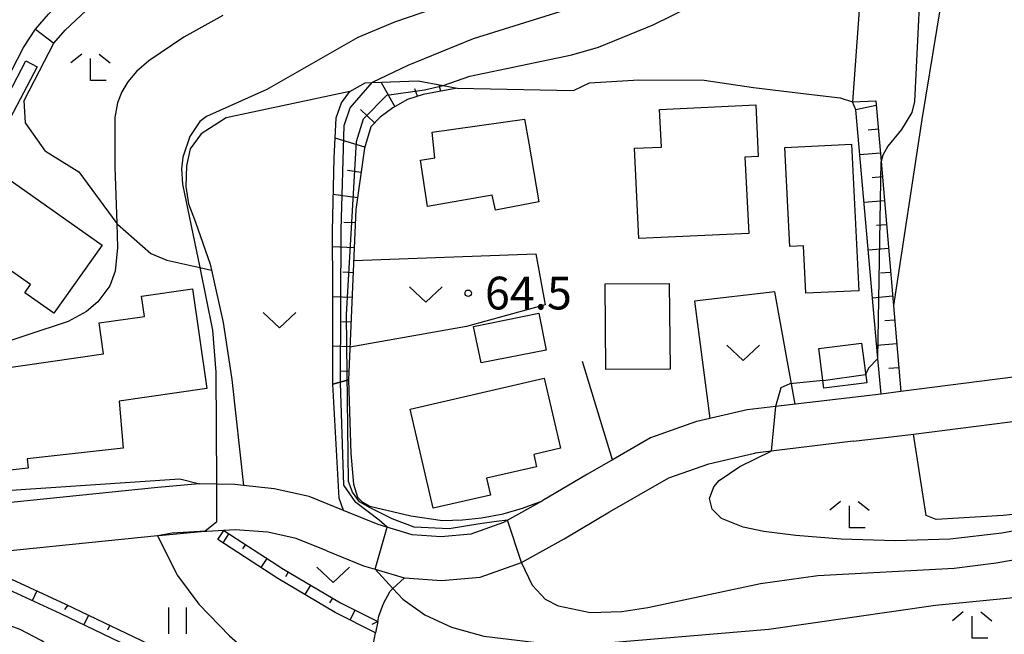
# Model space of a CAD drawing. Extents: x -12000 to -10000, y 88500 to 90000.
# Drawn here: x -11696 to -11583, y 88747 to 88817 of the extents above; entities that cross this region are included whole.
import ezdxf

# ---------------------------------------------------------------- set-up
doc = ezdxf.new("R2010")
doc.units = 0
for name, color, linetype in [('2101000', 7, 'Continuous'), ('2101001', 7, 'Continuous'), ('3001000', 4, 'Continuous'), ('3003000', 7, 'Continuous'), ('6101110', 6, 'Continuous'), ('6101121', 6, 'Continuous'), ('6101990', 6, 'Continuous'), ('6110000', 1, 'Continuous'), ('6110110', 1, 'Continuous'), ('6110120', 1, 'Continuous'), ('6140000', 3, 'Continuous'), ('6301000', 3, 'Continuous'), ('6302000', 3, 'Continuous'), ('6311000', 3, 'Continuous'), ('6313000', 3, 'Continuous'), ('6333000', 2, 'Continuous'), ('7101000', 4, 'Continuous'), ('7101001', 8, 'Continuous'), ('7102000', 2, 'Continuous'), ('7102001', 8, 'Continuous'), ('7312000', 4, 'Continuous')]:
    doc.layers.add(name, color=color, linetype=linetype)
doc.styles.add('Dm_Anotation', font='txt.shx', dxfattribs={"bigfont": 'PSCDM.shx'})

# ---------------------------------------------------------------- blocks, each defined once
blk = doc.blocks.new('631100')
at = {"layer": '6311000'}
for points in [[(-0.4, 0.6), (-0.4, -0.6)], [(0.4, 0.6), (0.4, -0.6)]]:
    blk.add_lwpolyline(points, dxfattribs=at)
blk = doc.blocks.new('631300')
at = {"layer": '6313000'}
blk.add_lwpolyline([(0.75, 0.35), (0, -0.35), (-0.75, 0.35)], dxfattribs=at)
blk = doc.blocks.new('633300')
at = {"layer": '6333000'}
for points in [[(-0.4, 0.6), (-0.9, 0.2)], [(0.4, 0.6), (0.9, 0.2)], [(0.72, -0.6), (0, -0.6), (0, 0.4)]]:
    blk.add_lwpolyline(points, dxfattribs=at)
blk = doc.blocks.new('731200')
at = {"layer": '7312000'}
blk.add_circle((0, 0), 0.15, dxfattribs=at)

msp = doc.modelspace()

# ---------------------------------------------------------------- linework, layer by layer
at = {"layer": '2101000', "flags": 128}
for points in [[(-11694.14, 88816.14), (-11692.66, 88817.83), (-11690.06, 88820.31), (-11687.62, 88822.09), (-11685.05, 88823.69), (-11682.08, 88825.44), (-11681.33, 88826.08), (-11680.8, 88826.81), (-11680.35, 88827.6), (-11680.15, 88828.69), (-11680.19, 88833)], [(-11692.03, 88814.54), (-11690.75, 88816), (-11688.36, 88818.28), (-11686.14, 88819.9), (-11683.68, 88821.43), (-11680.55, 88823.28), (-11679.38, 88824.27), (-11678.97, 88824.82), (-11678.57, 88825.38), (-11677.83, 88826.7), (-11677.51, 88828.47), (-11677.19, 88833.05)], [(-11532.35, 88781.56), (-11534.07, 88781.75), (-11540.66, 88781.95), (-11542.11, 88781.91), (-11545.48, 88781.81), (-11548.34, 88781.44), (-11551.82, 88781), (-11562.39, 88779.22), (-11572.97, 88777.44), (-11595.11, 88774.62)], [(-11595.11, 88774.62), (-11597.36, 88774.34)], [(-11597.36, 88774.34), (-11609.43, 88772.91), (-11612.71, 88772.52), (-11618.44, 88771.19)], [(-11600.56, 88768.93), (-11596.21, 88769.44), (-11593.66, 88769.76), (-11572.14, 88772.5)], [(-11618.44, 88771.19), (-11618.5, 88771.18), (-11623.76, 88769.31), (-11628.04, 88766.85)], [(-11600.56, 88768.93), (-11609.93, 88767.81), (-11611.78, 88767.59)], [(-11660.8, 88756.39), (-11656.6, 88754.69), (-11655.28, 88754.3), (-11651.96, 88753.3), (-11651.92, 88753.3), (-11647.67, 88752.98), (-11643.24, 88753.39), (-11638.53, 88755.04), (-11633.62, 88757.78), (-11628.45, 88760.84), (-11621.66, 88764.75), (-11617.09, 88766.37), (-11611.85, 88767.59), (-11611.78, 88767.59)], [(-11628.04, 88766.85), (-11628.09, 88766.82), (-11630.97, 88765.16), (-11636.07, 88762.14)], [(-11675.37, 88764.08), (-11675.43, 88764.08), (-11680.16, 88763.64), (-11703.71, 88761.25), (-11709.02, 88762.03)], [(-11658.88, 88761.01), (-11662.82, 88762.6), (-11666.84, 88763.47), (-11670.33, 88763.87), (-11671.34, 88763.99), (-11673.44, 88764.04), (-11675.37, 88764.08)], [(-11636.07, 88762.14), (-11636.12, 88762.11), (-11640.59, 88759.62), (-11644.32, 88758.31), (-11647.71, 88757.99), (-11651.04, 88758.24), (-11654.94, 88759.41), (-11658.88, 88761.01)], [(-11660.8, 88756.39), (-11664.3, 88757.81), (-11667.57, 88758.51), (-11671.28, 88758.8), (-11672.58, 88758.73), (-11675.19, 88758.58), (-11679.63, 88758.16), (-11680.18, 88758.1), (-11700.07, 88756.09), (-11700.75, 88756.02), (-11701.33, 88755.97), (-11703, 88755.82), (-11705.57, 88755.96), (-11706.39, 88756.12), (-11707.75, 88756.38), (-11710.52, 88757.29)]]:
    msp.add_lwpolyline(points, dxfattribs=at)
at = {"layer": '2101001', "flags": 128}
msp.add_lwpolyline([(-11694.14, 88816.14), (-11692.03, 88814.54)], dxfattribs=at)
at = {"layer": '3001000', "flags": 128}
for points in [[(-11612.5, 88792.74), (-11625.1, 88792.14), (-11625.6, 88802.48), (-11622.5, 88802.63), (-11622.71, 88806.94), (-11611.71, 88807.47), (-11611.42, 88801.55), (-11612.96, 88801.47), (-11612.5, 88792.74)], [(-11638.16, 88805.83), (-11637.68, 88803.06), (-11636.83, 88798.15), (-11636.52, 88796.35), (-11641.48, 88795.4), (-11641.87, 88797.1), (-11649.27, 88795.81), (-11650.08, 88801.11), (-11648.45, 88801.39), (-11648.76, 88804.32), (-11638.16, 88805.83)], [(-11606.24, 88791.3), (-11607.81, 88791.23), (-11608.38, 88802.56), (-11600.76, 88802.95), (-11599.92, 88786.18), (-11605.97, 88785.88), (-11606.24, 88791.3)], [(-11702.19, 88792.12), (-11697.33, 88799.01), (-11686.53, 88791.4), (-11692.03, 88783.6), (-11695.37, 88785.95), (-11694.73, 88786.87), (-11702.19, 88792.12)], [(-11628.85, 88777.15), (-11628.93, 88786.95), (-11621.61, 88787.01), (-11621.52, 88777.21), (-11628.85, 88777.15)], [(-11684.13, 88768.13), (-11695.1, 88766.93), (-11694.98, 88765.84), (-11701.87, 88765.09), (-11702.7, 88770.81), (-11697.72, 88771.53), (-11698.54, 88777.18), (-11686.35, 88778.95), (-11686.87, 88782.48), (-11681.67, 88783.24), (-11682.01, 88785.54), (-11676.19, 88786.38), (-11674.53, 88774.97), (-11684.57, 88773.51), (-11684.13, 88768.13)], [(-11644, 88782.09), (-11636.52, 88783.59), (-11635.7, 88779.36), (-11643.12, 88777.93), (-11644, 88782.09)], [(-11599.01, 88775.62), (-11603.9, 88775), (-11604.48, 88779.55), (-11599.59, 88780.17), (-11599.01, 88775.62)], [(-11648.63, 88761.26), (-11651.26, 88772.6), (-11635.93, 88776.15), (-11634.07, 88768.13), (-11637.12, 88767.42), (-11636.8, 88766.02), (-11642.51, 88764.7), (-11642.07, 88762.78), (-11648.63, 88761.26)]]:
    msp.add_lwpolyline(points, close=True, dxfattribs=at)
at = {"layer": '3003000', "flags": 128}
msp.add_lwpolyline([(-11698.78, 88805.8), (-11695.25, 88812.48), (-11693.95, 88811.8), (-11697.48, 88805.12), (-11698.78, 88805.8)], close=True, dxfattribs=at)
at = {"layer": '6101110', "flags": 128}
for points in [[(-11645.87, 88809.37), (-11649.78, 88808.66), (-11651.58, 88808.06), (-11653.26, 88807.13), (-11654.7, 88806.03), (-11655.75, 88804.95), (-11656.49, 88802.5), (-11657.5, 88795.46), (-11658.34, 88775.96)], [(-11597.95, 88807.91), (-11597.36, 88800.96), (-11595.11, 88774.62)], [(-11672.58, 88758.73), (-11665.76, 88754.28), (-11659.25, 88750.43), (-11654.97, 88748.29)], [(-11700.07, 88756.09), (-11699.68, 88754.69), (-11699.01, 88754.11), (-11690.7, 88750.3), (-11668.07, 88739.44)]]:
    msp.add_lwpolyline(points, dxfattribs=at)
at = {"layer": '6101121', "flags": 128}
for points in [[(-11658.34, 88775.96), (-11660.1, 88775.49), (-11660.11, 88786.19), (-11660.14, 88793.02), (-11659.98, 88801.35), (-11659.72, 88805.99), (-11659.14, 88807.67), (-11658.18, 88808.97), (-11656.42, 88809.98), (-11655.63, 88810.01), (-11650.34, 88810.21), (-11647.49, 88809.67), (-11645.87, 88809.37)], [(-11595.11, 88774.62), (-11597.36, 88774.34), (-11597.72, 88778.41), (-11600.24, 88806.87), (-11600.64, 88807.82), (-11597.95, 88807.91)], [(-11654.97, 88748.29), (-11655.22, 88747.01), (-11659.85, 88749.33), (-11666.42, 88753.22), (-11673.27, 88757.68), (-11672.58, 88758.73)], [(-11668.07, 88739.44), (-11668.92, 88738.46), (-11691.23, 88749.17), (-11699.7, 88753.05), (-11700.78, 88754), (-11701.33, 88755.97), (-11700.07, 88756.09)]]:
    msp.add_lwpolyline(points, dxfattribs=at)
at = {"layer": '6101990', "flags": 128}
for points in [[(-11653.03, 88807.26), (-11654.57, 88810.05)], [(-11647.77, 88809.03), (-11647.94, 88809.76)], [(-11650.44, 88808.44), (-11650.73, 88809.31)], [(-11597.91, 88807.4), (-11600.24, 88806.87)], [(-11655.34, 88805.38), (-11656.94, 88806.93)], [(-11597.67, 88804.67), (-11598.85, 88804.57)], [(-11656.45, 88802.63), (-11659.85, 88803.66)], [(-11597.44, 88801.93), (-11599.78, 88801.73)], [(-11656.89, 88799.7), (-11658.45, 88799.93)], [(-11597.21, 88799.2), (-11598.37, 88799.1)], [(-11657.3, 88796.82), (-11660.06, 88797.21)], [(-11596.97, 88796.46), (-11599.3, 88796.27)], [(-11657.56, 88793.95), (-11658.84, 88794)], [(-11596.74, 88793.73), (-11597.9, 88793.63)], [(-11657.69, 88791.08), (-11660.14, 88791.19)], [(-11596.51, 88791), (-11598.82, 88790.8)], [(-11657.81, 88788.23), (-11658.97, 88788.28)], [(-11596.27, 88788.27), (-11597.42, 88788.17)], [(-11657.93, 88785.39), (-11660.11, 88785.48)], [(-11596.04, 88785.54), (-11598.33, 88785.34)], [(-11658.06, 88782.56), (-11659.08, 88782.61)], [(-11595.81, 88782.81), (-11596.95, 88782.71)], [(-11658.18, 88779.75), (-11660.1, 88779.83)], [(-11595.57, 88780.08), (-11597.85, 88779.89)], [(-11658.3, 88776.94), (-11659.2, 88776.98)], [(-11595.34, 88777.35), (-11596.48, 88777.25)], [(-11672.03, 88758.37), (-11672.7, 88757.31)], [(-11670.12, 88757.13), (-11670.47, 88756.6)], [(-11667.67, 88755.53), (-11668.36, 88754.48)], [(-11665.21, 88753.95), (-11665.52, 88753.42)], [(-11662.69, 88752.46), (-11663.33, 88751.39)], [(-11694.01, 88751.82), (-11694.53, 88750.68)], [(-11660.17, 88750.97), (-11660.49, 88750.43)], [(-11690.45, 88750.18), (-11690.84, 88749.68)], [(-11688.07, 88749.04), (-11688.61, 88747.91)], [(-11657.59, 88749.6), (-11658.15, 88748.48)], [(-11685.65, 88747.88), (-11685.92, 88747.31)], [(-11654.97, 88748.29), (-11655.67, 88747.94)]]:
    msp.add_lwpolyline(points, dxfattribs=at)
at = {"layer": '6110000', "flags": 128}
for points in [[(-11600.56, 88768.93), (-11609.93, 88767.81), (-11611.78, 88767.59)], [(-11660.8, 88756.39), (-11664.3, 88757.81), (-11667.57, 88758.51), (-11671.28, 88758.8), (-11672.58, 88758.73), (-11675.19, 88758.58), (-11679.63, 88758.16), (-11680.18, 88758.1), (-11700.07, 88756.09), (-11700.75, 88756.02), (-11701.33, 88755.97), (-11703, 88755.82), (-11705.57, 88755.96), (-11706.39, 88756.12), (-11707.75, 88756.38), (-11710.52, 88757.29)]]:
    msp.add_lwpolyline(points, dxfattribs=at)
at = {"layer": '6110110', "flags": 128}
for points in [[(-11658.34, 88775.96), (-11658.06, 88767.52), (-11657.76, 88764.04), (-11657.3, 88762.55), (-11656.76, 88761.99), (-11655.89, 88761.52), (-11651.18, 88760.41), (-11647.55, 88759.85), (-11645.29, 88759.95), (-11643.1, 88760.17), (-11640.62, 88760.62), (-11638.39, 88761.26), (-11636.12, 88762.11)], [(-11707.88, 88764.33), (-11704.64, 88763.34), (-11701.52, 88763.16), (-11698.06, 88763.25), (-11677.63, 88764.64), (-11675.37, 88764.08)]]:
    msp.add_lwpolyline(points, dxfattribs=at)
at = {"layer": '6110120', "flags": 128}
for points in [[(-11636.12, 88762.11), (-11640.59, 88759.62), (-11644.32, 88758.31), (-11647.71, 88757.99), (-11651.04, 88758.24), (-11654.94, 88759.41), (-11658.88, 88761.01), (-11659.4, 88762.42), (-11660.1, 88775.49), (-11658.34, 88775.96)], [(-11675.37, 88764.08), (-11675.43, 88764.08), (-11680.16, 88763.64), (-11703.71, 88761.25), (-11709.02, 88762.03), (-11707.98, 88764.13), (-11707.88, 88764.33)]]:
    msp.add_lwpolyline(points, dxfattribs=at)
at = {"layer": '6140000', "flags": 128}
for points in [[(-11628.09, 88766.82), (-11631.53, 88778.08)], [(-11618.44, 88771.19), (-11618.5, 88771.18), (-11623.76, 88769.31), (-11628.04, 88766.85)]]:
    msp.add_lwpolyline(points, dxfattribs=at)
at = {"layer": '6301000', "flags": 128}
for points in [[(-11585.83, 88848.21), (-11598.55, 88836.73), (-11600.64, 88807.82)], [(-11698.25, 88808.74), (-11695.52, 88814.02), (-11694.14, 88816.14)], [(-11695.44, 88807.97), (-11693.1, 88812.46), (-11692.03, 88814.54)], [(-11632.58, 88809.11), (-11630.74, 88809.97), (-11625.09, 88810.32), (-11617.61, 88810.29), (-11611.95, 88809.45), (-11605.63, 88808.69), (-11602.03, 88808.28), (-11600.64, 88807.82)], [(-11658.18, 88808.97), (-11672.33, 88805.97), (-11675.19, 88804.13), (-11676.43, 88802.43), (-11676.88, 88800.48), (-11676.94, 88798.1), (-11676.64, 88796.12), (-11675.84, 88794.04), (-11674.15, 88789.23), (-11673.99, 88788.51), (-11672.67, 88782.55), (-11671.68, 88776.02), (-11670.33, 88763.87)], [(-11645.87, 88809.37), (-11632.58, 88809.11)], [(-11693.01, 88802.15), (-11695.28, 88805.41), (-11695.44, 88807.97)], [(-11693.01, 88802.15), (-11689.19, 88799.77), (-11684.85, 88793.88), (-11684.77, 88793.78), (-11680.94, 88790.44), (-11679.13, 88789.67), (-11675.35, 88788.82), (-11673.99, 88788.51)], [(-11657.75, 88789.65), (-11636.89, 88790.39), (-11635.82, 88784.57), (-11644.8, 88782.07), (-11658.18, 88779.71)], [(-11607.18, 88773.18), (-11609.51, 88786.04), (-11618.72, 88784.99), (-11616.98, 88771.53)], [(-11527.9, 88776.51), (-11528.58, 88774.19), (-11529.82, 88769.94), (-11530.23, 88767.23), (-11530.92, 88765.68), (-11532.77, 88765.31), (-11538.59, 88764.69), (-11548.66, 88763.55), (-11560.78, 88762.77), (-11572.15, 88761.63), (-11583.39, 88760.44), (-11591.07, 88759.96), (-11592.2, 88760.43), (-11593.66, 88769.76)], [(-11654.97, 88748.29), (-11654.85, 88748.91), (-11654.3, 88750.37), (-11653.54, 88751.78), (-11653.24, 88752.07), (-11651.92, 88753.3)], [(-11668.07, 88739.44), (-11667.35, 88739.39), (-11658.46, 88736.06), (-11657.14, 88736.45), (-11656.41, 88737.5), (-11656.31, 88738.36), (-11655.45, 88745.77), (-11655.22, 88747.01)]]:
    msp.add_lwpolyline(points, dxfattribs=at)
at = {"layer": '6302000', "flags": 128}
msp.add_lwpolyline([(-11584.81, 88848.53), (-11587.56, 88837.21), (-11592.7, 88805.79), (-11595.95, 88784.49)], dxfattribs=at)
at = {"layer": '7101000', "flags": 128}
for points in [[(-11647.03, 88819), (-11653.06, 88816.93), (-11657.25, 88815.16), (-11667.67, 88809.23), (-11674.56, 88806.13), (-11675.35, 88805.54), (-11676.49, 88803.85), (-11677.29, 88801.48), (-11677.43, 88800.15), (-11677.32, 88798.39), (-11675.35, 88788.82), (-11673.88, 88781.67), (-11673.51, 88776.85), (-11673.44, 88764.09)], [(-11680.18, 88758.1), (-11677.88, 88753.57), (-11675.45, 88750.29), (-11671.95, 88746.64), (-11666.55, 88741.98), (-11663.5, 88740.18), (-11661.57, 88739.42), (-11659.02, 88738.76), (-11656.31, 88738.36), (-11655.6, 88738.26), (-11651.17, 88737.95), (-11646.07, 88737.87), (-11640.78, 88738.02), (-11635.66, 88738.44), (-11630.53, 88739.13), (-11612.83, 88742.73), (-11606.06, 88743.82), (-11599.05, 88744.49), (-11586, 88745.22), (-11580.68, 88745.74)]]:
    msp.add_lwpolyline(points, dxfattribs=at)
at = {"layer": '7101001', "flags": 128}
msp.add_lwpolyline([(-11673.44, 88764.09), (-11673.44, 88764.04), (-11673.44, 88759.69), (-11674.71, 88758.63), (-11678.52, 88758.42), (-11680.18, 88758.1)], dxfattribs=at)
at = {"layer": '7102000', "flags": 128}
for points in [[(-11612.46, 88862.74), (-11608.63, 88862.2), (-11605.25, 88861.57), (-11602.8, 88860.11), (-11600.8, 88858.44), (-11592.03, 88848.03), (-11590.65, 88846.09), (-11589.86, 88844.43), (-11589.61, 88842.76), (-11589.77, 88840.68), (-11590.85, 88834.52), (-11592.13, 88827.22), (-11592.98, 88819.56), (-11593.55, 88807.83), (-11593.85, 88806.57), (-11595.04, 88804.65), (-11596.58, 88802.74), (-11597.17, 88801.7), (-11597.36, 88800.96)], [(-11647.49, 88809.67), (-11644.45, 88810.73), (-11632.76, 88813.2), (-11629.72, 88814.08), (-11623.45, 88816.63), (-11612.97, 88821.83), (-11610, 88823.71), (-11608.95, 88825.2), (-11607.84, 88828.38), (-11602.55, 88846.51), (-11602.27, 88848.28), (-11602.37, 88849.63), (-11602.81, 88850.73), (-11603.58, 88851.74), (-11607.37, 88854.71), (-11614.35, 88860.14), (-11615.34, 88860.57)], [(-11610.08, 88848.9), (-11609.25, 88847.26), (-11609.11, 88844.58), (-11609.66, 88840.6), (-11611.65, 88832), (-11613.05, 88827.46), (-11614.02, 88825.72), (-11614.93, 88825.08), (-11619.54, 88823.07), (-11628.24, 88819.98), (-11644.07, 88815), (-11651.52, 88811.98), (-11655.63, 88810.01)], [(-11672.69, 88817.68), (-11677.17, 88815.22), (-11681.18, 88812.51), (-11682.58, 88811.28), (-11683.59, 88810.11), (-11684.28, 88808.95), (-11684.77, 88807.68), (-11685.05, 88806.02), (-11685.07, 88800.37), (-11684.85, 88793.88), (-11684.75, 88791.11), (-11685.01, 88788.4), (-11685.64, 88786.74), (-11687, 88784.9), (-11688.32, 88783.79), (-11690.42, 88782.66), (-11700.04, 88779.5)], [(-11597.72, 88778.41), (-11598.79, 88777.3), (-11599.14, 88776.58)], [(-11604.01, 88775.91), (-11607.79, 88775.52), (-11608.84, 88775.04), (-11609.43, 88772.91)], [(-11489.66, 88770.46), (-11493.98, 88770.22), (-11502.18, 88768.65), (-11510.2, 88766.39), (-11515.76, 88765.38), (-11522.45, 88764.68), (-11550.52, 88763.01), (-11558.29, 88762.33), (-11565.43, 88761.51), (-11571.93, 88760.54), (-11583.54, 88758.43), (-11589.44, 88757.74), (-11595.77, 88757.54), (-11601.93, 88757.74), (-11607.14, 88758.14), (-11610.8, 88758.61), (-11613.15, 88759.11), (-11615.63, 88760.11), (-11616.71, 88761.17), (-11617, 88762.38), (-11616.52, 88763.72), (-11615.89, 88764.45), (-11613.53, 88766.03), (-11609.93, 88767.81)], [(-11496.69, 88765.74), (-11498.05, 88765.67), (-11510.13, 88762.31), (-11513.06, 88761.74), (-11515.5, 88761.49), (-11528.96, 88761.76), (-11539.53, 88761.26), (-11572.02, 88757.12), (-11584.18, 88754.96), (-11588.98, 88754.35), (-11604.62, 88753.53), (-11611.18, 88752.61), (-11624.08, 88749.88), (-11627.03, 88749.4), (-11630.65, 88749.3), (-11634.3, 88750.04), (-11635.79, 88750.8), (-11637.25, 88752.43), (-11638.53, 88755.04)], [(-11655.28, 88754.3), (-11653.24, 88752.07), (-11652.12, 88750.85), (-11649.57, 88749.05), (-11646.52, 88747.65), (-11642.85, 88746.61), (-11636.17, 88745.81), (-11631, 88745.67), (-11610.22, 88747.43), (-11591.14, 88750.17), (-11579.47, 88751.32), (-11573.76, 88752.07), (-11568.41, 88753.12), (-11552.4, 88757.03), (-11544.49, 88758.28), (-11531.33, 88758.33), (-11513.63, 88757.39), (-11508.87, 88757.62), (-11505.76, 88758.39), (-11502.78, 88760.17), (-11501.86, 88760.35), (-11501.29, 88760.29)], [(-11575.68, 88742.99), (-11608.75, 88739.59), (-11638.43, 88735.54), (-11645.13, 88734.84), (-11650.29, 88734.57), (-11654.58, 88734.63), (-11666.35, 88735.78), (-11668.34, 88735.57), (-11671.57, 88734.65), (-11671.62, 88734.64), (-11672.87, 88734.57), (-11674.22, 88734.76), (-11675.77, 88735.24), (-11679.85, 88737.34), (-11693.51, 88746.11), (-11695.92, 88747.38), (-11703.53, 88750.18), (-11705.09, 88751.16), (-11705.85, 88752.16), (-11706.26, 88753.46), (-11706.39, 88756.12)]]:
    msp.add_lwpolyline(points, dxfattribs=at)
at = {"layer": '7102001', "flags": 128}
for points in [[(-11655.28, 88754.3), (-11653.91, 88759.1), (-11654.83, 88759.9), (-11657.48, 88761.92), (-11658.85, 88763.92), (-11659.22, 88775.63), (-11659.17, 88793.15), (-11658.8, 88805.1), (-11658.14, 88807.12), (-11655.63, 88810.01)], [(-11638.53, 88755.04), (-11640.11, 88759.89), (-11641.37, 88759.73), (-11643.29, 88759.5), (-11646.81, 88758.92), (-11650.79, 88759.09), (-11653.33, 88760.05), (-11655.86, 88761.31), (-11657.06, 88761.99), (-11657.86, 88763.12), (-11658.32, 88764.32), (-11658.5, 88779.92), (-11658.54, 88783.47), (-11657.39, 88803.25), (-11656.6, 88805.85), (-11653.93, 88808.57), (-11649.61, 88809.19), (-11647.49, 88809.67)], [(-11597.72, 88778.41), (-11597.36, 88800.96)], [(-11604.01, 88775.91), (-11599.14, 88776.58)], [(-11609.43, 88772.91), (-11609.93, 88767.81)]]:
    msp.add_lwpolyline(points, dxfattribs=at)

# ---------------------------------------------------------------- block references
at = {"layer": '6311000', "xscale": 2.5, "yscale": 2.5, "zscale": 2.5}
msp.add_blockref('631100', (-11677.92, 88748.4), dxfattribs=at)
at = {"layer": '6313000', "xscale": 2.5, "yscale": 2.5, "zscale": 2.5}
for p in [(-11649.46, 88785.74), (-11666.23, 88782.81), (-11613.14, 88779.05), (-11660.09, 88753.63)]:
    msp.add_blockref('631300', p, dxfattribs=at)
at = {"layer": '6333000', "xscale": 2.5, "yscale": 2.5, "zscale": 2.5}
for p in [(-11687.86, 88811.76), (-11600.99, 88760.53), (-11586.95, 88747.89)]:
    msp.add_blockref('633300', p, dxfattribs=at)
at = {"layer": '7312000', "xscale": 2.5, "yscale": 2.5, "zscale": 2.5}
msp.add_blockref('731200', (-11644.61, 88785.88, 64.5), dxfattribs=at)

# ---------------------------------------------------------------- texts
at = {"layer": '7312000', "style": 'Dm_Anotation'}
msp.add_text('64.5', height=3.75, dxfattribs=at).set_placement((-11642.7, 88784.03))

doc.saveas('drawing.dxf')
